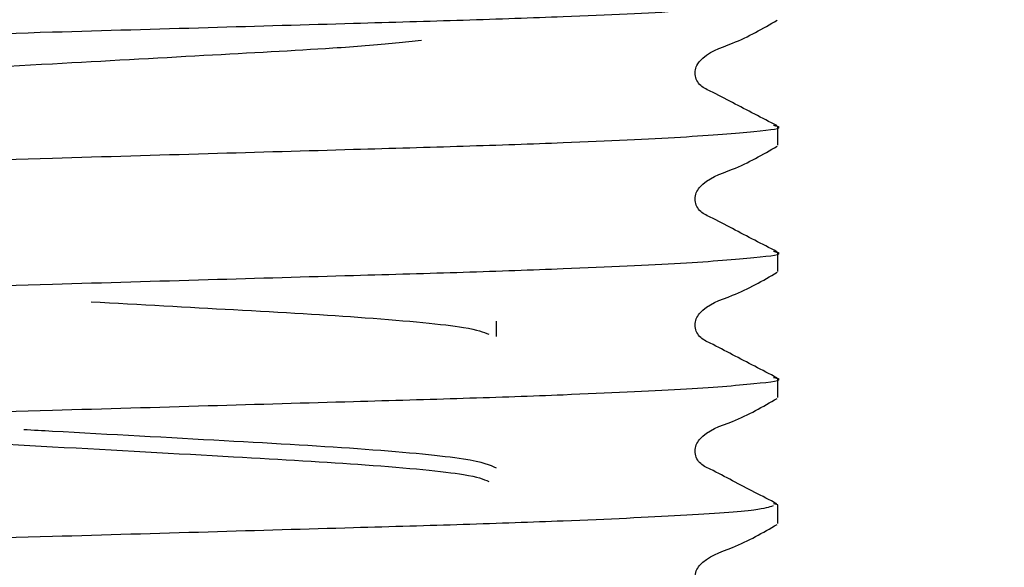
# Model space of a CAD drawing. Units: millimetres. Extents: x 24 to 130, y 22 to 76.
# Drawn here: x 35 to 36, y 30 to 31 of the extents above; entities that cross this region are included whole.
import ezdxf

# ---------------------------------------------------------------- set-up
doc = ezdxf.new("R2010")
doc.units = ezdxf.units.MM
doc.header["$LTSCALE"] = 0.5
doc.styles.add('SLDTEXTSTYLE0', font='TXT', dxfattribs={"width": 0.7})
doc.dimstyles.new('SLDDIMSTYLE0', dxfattribs={"dimtxt": 2.518833, "dimasz": 1.343378, "dimexe": 0, "dimexo": 0.0625, "dimgap": 0.629708, "dimtad": 0, "dimtih": 1, "dimtoh": 1, "dimdec": 0, "dimlfac": 8, "dimrnd": 1e-09, "dimzin": 12, "dimdsep": 46, "dimtxsty": 'SLDTEXTSTYLE0', "dimsah": 1, "dimcen": 0.09, "dimadec": 0, "dimazin": 3, "dimtfac": 1, "dimtdec": 0, "dimtofl": 0, "dimtmove": 0, "dimatfit": 3, "dimfxl": 0, "dimfrac": 2, "dimtolj": 1, "dimtzin": 12, "dimarcsym": 0})

# ---------------------------------------------------------------- blocks, each defined once
blk = doc.blocks.new('_D')
at = {"color": 7, "linetype": 'Continuous', "lineweight": 0}
for p, q in [((60.3797, 39.3794), (60.3797, 23.9693)), ((34.6922, 27.3174), (34.6922, 23.9693)), ((34.6922, 23.9693), (44.7739, 23.9693)), ((60.3797, 23.9693), (50.771, 23.9693))]:
    blk.add_line(p, q, dxfattribs=at)
at = {"color": 7, "linetype": 'Continuous', "lineweight": 18}
for points in [[(34.6922, 23.9693), (37.2111, 23.5818), (37.2111, 24.3568)], [(60.3797, 23.9693), (57.8609, 24.3568), (57.8609, 23.5818)]]:
    blk.add_solid(points, dxfattribs=at)
at = {"color": 7, "linetype": 'Continuous', "lineweight": 18, "insert": (45.5677, 24.9883), "char_height": 1.98438, "attachment_point": 1, "style": 'SLDTEXTSTYLE0'}
blk.add_mtext('205', dxfattribs=at)

msp = doc.modelspace()

# ---------------------------------------------------------------- linework, layer by layer
at = {"color": 7, "linetype": 'Continuous', "lineweight": 25}
for p, q in [((35.9985, 30.8484), (35.9985, 30.8822)), ((35.9985, 30.6216), (35.9985, 30.6554)), ((35.4922, 30.5046), (35.4922, 30.5322)), ((35.9985, 30.3948), (35.9985, 30.4286)), ((35.9985, 30.2018), (35.9905, 30.2035)), ((35.9985, 30.168), (35.9985, 30.2018))]:
    msp.add_line(p, q, dxfattribs=at)
for points, knots in [([(33.3939, 30.9972), (33.4012, 30.9996), (33.4178, 31.0051), (33.5492, 31.0145), (33.759, 31.0245), (34.032, 31.0334), (34.3482, 31.0423), (34.6707, 31.0517), (34.9728, 31.0604), (35.2229, 31.0677), (35.4376, 31.0738), (35.6457, 31.0811), (35.8383, 31.0901), (35.964, 31.1001), (36.0129, 31.1065), (35.9936, 31.1101), (35.9905, 31.1106)], [0, 0, 0, 0, 0.066752, 0.151507, 0.236262, 0.318125, 0.399986, 0.484741, 0.553683, 0.621049, 0.676561, 0.733518, 0.818273, 0.903028, 0.98489, 1, 1, 1, 1]), ([(35.9969, 30.8838), (35.9702, 30.8975), (35.9302, 30.9181), (35.8841, 30.9427), (35.8591, 30.9542), (35.8511, 30.9674), (35.8488, 30.9787), (35.851, 30.99), (35.8681, 31.0158), (35.927, 31.0325), (35.9715, 31.0586), (35.997, 31.0736)], [0, 0, 0, 0, 0.251448, 0.376525, 0.438402, 0.469291, 0.500084, 0.530871, 0.561759, 0.748555, 1, 1, 1, 1]), ([(33.8922, 30.9291), (33.9041, 30.9344), (33.9281, 30.945), (34.113, 30.963), (34.3778, 30.978), (34.6796, 30.9945), (34.9675, 31.0105), (35.15, 31.0203), (35.2839, 31.0295), (35.3268, 31.0344), (35.3568, 31.0378)], [0, 0, 0, 0, 0.150936, 0.305836, 0.454607, 0.608163, 0.743166, 0.872995, 0.911111, 1, 1, 1, 1]), ([(33.3939, 30.7704), (33.4012, 30.7728), (33.4178, 30.7783), (33.5492, 30.7877), (33.759, 30.7977), (34.032, 30.8066), (34.3482, 30.8155), (34.6707, 30.8249), (34.9728, 30.8336), (35.2229, 30.8409), (35.4376, 30.847), (35.6457, 30.8543), (35.8383, 30.8633), (35.964, 30.8733), (36.0129, 30.8797), (35.9936, 30.8833), (35.9905, 30.8838)], [0, 0, 0, 0, 0.066752, 0.151507, 0.236262, 0.318125, 0.399986, 0.484741, 0.553683, 0.621049, 0.676561, 0.733518, 0.818273, 0.903028, 0.98489, 1, 1, 1, 1]), ([(35.9969, 30.657), (35.9702, 30.6707), (35.9302, 30.6913), (35.8841, 30.716), (35.8591, 30.7274), (35.8511, 30.7406), (35.8488, 30.7519), (35.851, 30.7632), (35.8681, 30.789), (35.927, 30.8058), (35.9715, 30.8318), (35.997, 30.8468)], [0, 0, 0, 0, 0.251451, 0.3765275, 0.4384044, 0.4692901, 0.5000826, 0.5308702, 0.5617583, 0.7485541, 1, 1, 1, 1]), ([(33.3939, 30.5437), (33.4012, 30.5461), (33.4178, 30.5515), (33.5492, 30.5609), (33.759, 30.5709), (34.032, 30.5798), (34.3482, 30.5887), (34.6707, 30.5981), (34.9728, 30.6068), (35.2229, 30.6141), (35.4376, 30.6202), (35.6457, 30.6275), (35.8383, 30.6365), (35.964, 30.6465), (36.0129, 30.653), (35.9936, 30.6565), (35.9905, 30.6571)], [0, 0, 0, 0, 0.066752, 0.151507, 0.236262, 0.318125, 0.399986, 0.484741, 0.553683, 0.621049, 0.676561, 0.733518, 0.818273, 0.903028, 0.98489, 1, 1, 1, 1]), ([(35.9969, 30.4302), (35.9702, 30.4439), (35.9302, 30.4645), (35.8841, 30.4892), (35.8591, 30.5006), (35.8511, 30.5138), (35.8488, 30.5251), (35.851, 30.5365), (35.8681, 30.5622), (35.927, 30.579), (35.9715, 30.605), (35.997, 30.62)], [0, 0, 0, 0, 0.25145, 0.376526, 0.4384027, 0.4692922, 0.50008, 0.5308721, 0.5617601, 0.7485551, 1, 1, 1, 1]), ([(34.7619, 30.5669), (34.8498, 30.5621), (35.0341, 30.552), (35.2737, 30.5383), (35.4453, 30.5219), (35.4683, 30.5124), (35.4782, 30.5084)], [0, 0, 0, 0, 0.2373, 0.497345, 0.785244, 1, 1, 1, 1]), ([(33.3939, 30.3169), (33.4012, 30.3193), (33.4178, 30.3247), (33.5492, 30.3341), (33.759, 30.3441), (34.032, 30.353), (34.3482, 30.3619), (34.6707, 30.3713), (34.9728, 30.38), (35.2229, 30.3873), (35.4376, 30.3934), (35.6457, 30.4008), (35.8383, 30.4097), (35.964, 30.4197), (36.0129, 30.4262), (35.9936, 30.4297), (35.9905, 30.4303)], [0, 0, 0, 0, 0.066752, 0.151507, 0.236262, 0.318125, 0.399986, 0.484741, 0.553683, 0.621049, 0.676561, 0.733518, 0.818273, 0.903028, 0.98489, 1, 1, 1, 1]), ([(35.9969, 30.2034), (35.9702, 30.2172), (35.9302, 30.2377), (35.8841, 30.2624), (35.8591, 30.2738), (35.8511, 30.287), (35.8488, 30.2983), (35.851, 30.3097), (35.8681, 30.3354), (35.927, 30.3522), (35.9715, 30.3783), (35.997, 30.3932)], [0, 0, 0, 0, 0.251448, 0.376525, 0.438402, 0.469291, 0.500084, 0.530871, 0.561759, 0.748555, 1, 1, 1, 1]), ([(35.4922, 30.2676), (35.4804, 30.2729), (35.4564, 30.2836), (35.2712, 30.3016), (35.0077, 30.3165), (34.7777, 30.3291), (34.6578, 30.3357), (34.6406, 30.3366)], [0, 0, 0, 0, 0.238133, 0.48252, 0.717239, 0.959505, 1, 1, 1, 1]), ([(34.3168, 30.3272), (34.3385, 30.3259), (34.4459, 30.3193), (34.7014, 30.3058), (35.0126, 30.2886), (35.2743, 30.2737), (35.4452, 30.2573), (35.4683, 30.2479), (35.4782, 30.2438)], [0, 0, 0, 0, 0.050823, 0.251501, 0.463714, 0.646562, 0.848997, 1, 1, 1, 1]), ([(33.3939, 30.0901), (33.4012, 30.0925), (33.4178, 30.0979), (33.5492, 30.1073), (33.759, 30.1173), (34.032, 30.1262), (34.3482, 30.1351), (34.6707, 30.1445), (34.9728, 30.1532), (35.223, 30.1605), (35.4375, 30.1666), (35.6462, 30.174), (35.8353, 30.1829), (35.9667, 30.1924), (35.9833, 30.1978), (35.9906, 30.2002)], [0, 0, 0, 0, 0.068828, 0.156217, 0.243608, 0.328015, 0.412422, 0.499812, 0.570897, 0.640358, 0.697596, 0.756324, 0.843714, 0.931104, 1, 1, 1, 1]), ([(35.9969, 29.9767), (35.9702, 29.9904), (35.9302, 30.0109), (35.8841, 30.0356), (35.8591, 30.047), (35.8511, 30.0603), (35.8488, 30.0715), (35.851, 30.0829), (35.8681, 30.1086), (35.927, 30.1254), (35.9715, 30.1515), (35.997, 30.1664)], [0, 0, 0, 0, 0.251451, 0.3765275, 0.4384044, 0.4692901, 0.5000826, 0.5308702, 0.5617583, 0.7485541, 1, 1, 1, 1])]:
    msp.add_open_spline(points, degree=3, knots=knots, dxfattribs=at)

# ---------------------------------------------------------------- dimensions: what is measured, and where the dimension line sits
at = {"color": 7, "linetype": 'Continuous', "lineweight": 18}
dim = msp.add_linear_dim(base=(60.3797308273, 23.9693017015), p1=(34.6922308273, 34.7340321722), p2=(60.3797308273, 34.7340321722), angle=0, dimstyle='SLDDIMSTYLE0', dxfattribs=at)
dim.commit()
dim.dimension.update_dxf_attribs({"geometry": '_D', "text_midpoint": (47.7724672366, 23.9693017015), "dimtype": 160})

doc.saveas('drawing.dxf')
